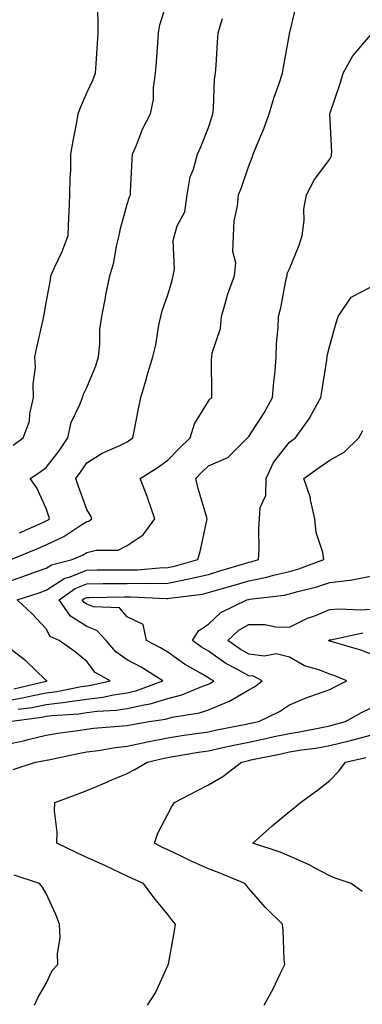
# Model space of a CAD drawing. Units: inches. Extents: x 910403 to 913043, y 7382378 to 7384702.
# Drawn here: x 912701 to 912786, y 7383072 to 7383315 of the extents above; entities that cross this region are included whole.
import ezdxf

# ---------------------------------------------------------------- set-up
doc = ezdxf.new("R2010")
doc.units = ezdxf.units.IN
doc.header["$MEASUREMENT"] = 0
doc.layers.add('Contour_91047382', color=7, linetype='Continuous', true_color=0x400b82)

msp = doc.modelspace()

# ---------------------------------------------------------------- linework, layer by layer
at = {"layer": 'Contour_91047382'}
for points in [[(912698.05, 7383176.24, 3377), (912702.29, 7383177.68, 3377), (912704.71, 7383178.58, 3377), (912708.05, 7383179.77, 3377), (912709.35, 7383180.62, 3377), (912714.42, 7383181.92, 3377), (912716.99, 7383182.98, 3377), (912718.05, 7383183.63, 3377), (912720.34, 7383184.21, 3377), (912725.79, 7383184.18, 3377), (912728.05, 7383185.33, 3377), (912731.96, 7383188.01, 3377), (912734.88, 7383191.92, 3377), (912733.22, 7383196.75, 3377), (912733.14, 7383197.01, 3377), (912731.24, 7383201.92, 3377), (912735.41, 7383204.56, 3377), (912738.05, 7383206.4, 3377), (912740.76, 7383209.21, 3377), (912743.54, 7383211.92, 3377), (912744.61, 7383215.36, 3377), (912748.05, 7383221.02, 3377), (912748.44, 7383221.53, 3377), (912748.88, 7383221.92, 3377), (912748.91, 7383222.78, 3377), (912748.84, 7383231.13, 3377), (912748.88, 7383231.92, 3377), (912749.01, 7383232.88, 3377), (912751.03, 7383238.94, 3377), (912751.29, 7383241.92, 3377), (912752.61, 7383246.48, 3377), (912752.76, 7383247.21, 3377), (912754.51, 7383251.92, 3377), (912754.8, 7383255.17, 3377), (912754.08, 7383257.95, 3377), (912754.26, 7383261.92, 3377), (912754.45, 7383265.52, 3377), (912755.27, 7383269.14, 3377), (912755.48, 7383271.92, 3377), (912756.21, 7383273.75, 3377), (912758.05, 7383279.07, 3377), (912758.87, 7383281.1, 3377), (912759.15, 7383281.92, 3377), (912759.86, 7383283.73, 3377), (912761.75, 7383288.23, 3377), (912763.08, 7383291.92, 3377), (912764.2, 7383295.77, 3377), (912765.55, 7383299.42, 3377), (912766.37, 7383301.92, 3377), (912766.56, 7383303.41, 3377), (912768.05, 7383311.61, 3377), (912768.09, 7383311.88, 3377), (912768.1, 7383311.92, 3377), (912768.12, 7383311.99, 3377), (912770.03, 7383319.94, 3377)], [(912699.85, 7383210.12, 3380), (912702.39, 7383211.92, 3380), (912703.92, 7383216.04, 3380), (912704.01, 7383217.88, 3380), (912704.94, 7383221.92, 3380), (912704.82, 7383225.15, 3380), (912705.39, 7383229.26, 3380), (912705.25, 7383231.92, 3380), (912705.7, 7383234.27, 3380), (912707.25, 7383241.12, 3380), (912707.42, 7383241.92, 3380), (912707.55, 7383242.42, 3380), (912708.05, 7383245.25, 3380), (912709.06, 7383250.92, 3380), (912709.22, 7383251.92, 3380), (912710.11, 7383253.98, 3380), (912712, 7383257.97, 3380), (912713.46, 7383261.92, 3380), (912713.63, 7383266.34, 3380), (912713.73, 7383267.6, 3380), (912713.91, 7383271.92, 3380), (912713.94, 7383276.03, 3380), (912714.08, 7383277.95, 3380), (912714.11, 7383281.92, 3380), (912714.73, 7383285.24, 3380), (912715.48, 7383289.35, 3380), (912715.96, 7383291.92, 3380), (912716.47, 7383293.5, 3380), (912718.05, 7383297.11, 3380), (912719.6, 7383300.37, 3380), (912720.2, 7383301.92, 3380), (912720.39, 7383304.26, 3380), (912720.66, 7383309.31, 3380), (912720.88, 7383311.92, 3380), (912720.85, 7383314.72, 3380), (912720.67, 7383319.3, 3380)], [(912701.46, 7383188.51, 3379), (912707.21, 7383191.08, 3379), (912708.05, 7383191.44, 3379), (912708.37, 7383191.6, 3379), (912708.86, 7383191.92, 3379), (912708.65, 7383192.52, 3379), (912708.05, 7383194.47, 3379), (912705.7, 7383199.57, 3379), (912704.09, 7383201.92, 3379), (912706.47, 7383203.5, 3379), (912708.05, 7383204.6, 3379), (912711.25, 7383208.72, 3379), (912713.39, 7383211.92, 3379), (912714.21, 7383215.76, 3379), (912716.45, 7383220.32, 3379), (912717, 7383221.92, 3379), (912717.24, 7383222.73, 3379), (912718.05, 7383224.34, 3379), (912720.29, 7383229.68, 3379), (912720.95, 7383231.92, 3379), (912721.3, 7383235.17, 3379), (912721.27, 7383238.7, 3379), (912721.73, 7383241.92, 3379), (912722.64, 7383246.51, 3379), (912722.76, 7383247.21, 3379), (912723.78, 7383251.92, 3379), (912724.75, 7383255.21, 3379), (912725.41, 7383259.28, 3379), (912726.05, 7383261.92, 3379), (912726.35, 7383263.62, 3379), (912728.05, 7383269.62, 3379), (912728.56, 7383271.41, 3379), (912728.8, 7383271.92, 3379), (912728.82, 7383272.69, 3379), (912729.29, 7383280.68, 3379), (912729.31, 7383281.92, 3379), (912730.3, 7383284.17, 3379), (912731.83, 7383288.13, 3379), (912733.81, 7383291.92, 3379), (912734.48, 7383295.49, 3379), (912734.49, 7383298.36, 3379), (912734.98, 7383301.92, 3379), (912735.22, 7383304.75, 3379), (912735.58, 7383309.46, 3379), (912735.79, 7383311.92, 3379), (912736.07, 7383313.9, 3379), (912738.05, 7383320.25, 3379)], [(912699.33, 7383181.92, 3378), (912705.55, 7383184.43, 3378), (912708.05, 7383185.52, 3378), (912712.38, 7383187.59, 3378), (912716.36, 7383190.22, 3378), (912718.05, 7383191.27, 3378), (912718.57, 7383191.4, 3378), (912719.34, 7383191.92, 3378), (912718.93, 7383192.8, 3378), (912718.05, 7383194.26, 3378), (912716.03, 7383199.9, 3378), (912715.37, 7383201.92, 3378), (912716.53, 7383203.44, 3378), (912718.05, 7383205.8, 3378), (912721.82, 7383208.15, 3378), (912726.19, 7383210.07, 3378), (912728.05, 7383210.98, 3378), (912728.62, 7383211.35, 3378), (912729.42, 7383211.92, 3378), (912729.73, 7383213.61, 3378), (912730.84, 7383219.13, 3378), (912731.35, 7383221.92, 3378), (912732.75, 7383226.62, 3378), (912732.88, 7383227.09, 3378), (912734.39, 7383231.92, 3378), (912735.1, 7383234.87, 3378), (912735.86, 7383239.73, 3378), (912736.32, 7383241.92, 3378), (912736.69, 7383243.28, 3378), (912738.05, 7383247.26, 3378), (912739.16, 7383250.81, 3378), (912739.41, 7383251.92, 3378), (912739.67, 7383253.54, 3378), (912739.34, 7383260.62, 3378), (912739.7, 7383261.92, 3378), (912740.37, 7383264.25, 3378), (912742.21, 7383267.76, 3378), (912742.84, 7383271.92, 3378), (912743.59, 7383276.38, 3378), (912744.38, 7383278.25, 3378), (912745.34, 7383281.92, 3378), (912746.23, 7383283.74, 3378), (912748.05, 7383288.54, 3378), (912748.88, 7383291.09, 3378), (912749.19, 7383291.92, 3378), (912749.35, 7383293.22, 3378), (912749.56, 7383300.41, 3378), (912749.8, 7383301.92, 3378), (912749.94, 7383303.81, 3378), (912750.33, 7383309.64, 3378), (912750.5, 7383311.92, 3378), (912751.54, 7383315.41, 3378)], [(912698.05, 7383147.01, 3376), (912702.22, 7383147.75, 3376), (912704.4, 7383148.27, 3376), (912708.05, 7383148.99, 3376), (912710.65, 7383149.32, 3376), (912716.67, 7383150.54, 3376), (912718.05, 7383150.75, 3376), (912719.09, 7383150.88, 3376), (912723.83, 7383151.92, 3376), (912720.15, 7383154.02, 3376), (912718.05, 7383156.73, 3376), (912715.2, 7383159.08, 3376), (912711.2, 7383161.92, 3376), (912709.05, 7383162.91, 3376), (912708.05, 7383164.8, 3376), (912704.61, 7383168.48, 3376), (912700.86, 7383171.92, 3376), (912706.3, 7383173.67, 3376), (912708.05, 7383174.3, 3376), (912712.67, 7383177.3, 3376), (912713.69, 7383177.56, 3376), (912718.05, 7383179.31, 3376), (912720.65, 7383179.32, 3376), (912725.45, 7383179.32, 3376), (912728.05, 7383179.33, 3376), (912730.59, 7383179.38, 3376), (912736.01, 7383179.88, 3376), (912738.05, 7383179.93, 3376), (912739.71, 7383180.25, 3376), (912745.44, 7383181.92, 3376), (912746.07, 7383183.9, 3376), (912747.69, 7383191.56, 3376), (912747.79, 7383191.92, 3376), (912747.69, 7383192.28, 3376), (912745.57, 7383199.44, 3376), (912744.97, 7383201.92, 3376), (912746.48, 7383203.49, 3376), (912748.05, 7383205.01, 3376), (912752.87, 7383207.1, 3376), (912757.73, 7383211.92, 3376), (912757.87, 7383212.1, 3376), (912758.05, 7383212.26, 3376), (912761.82, 7383218.15, 3376), (912763.9, 7383221.92, 3376), (912764.19, 7383225.78, 3376), (912764.5, 7383228.37, 3376), (912764.8, 7383231.92, 3376), (912764.85, 7383235.12, 3376), (912765.32, 7383239.19, 3376), (912765.37, 7383241.92, 3376), (912765.95, 7383244.02, 3376), (912767.28, 7383251.15, 3376), (912767.47, 7383251.92, 3376), (912767.5, 7383252.47, 3376), (912768.05, 7383253.63, 3376), (912770.47, 7383259.5, 3376), (912771.24, 7383261.92, 3376), (912771.72, 7383265.59, 3376), (912771.61, 7383268.36, 3376), (912772.31, 7383271.92, 3376), (912774.26, 7383275.71, 3376), (912778.05, 7383280.73, 3376), (912778.42, 7383281.55, 3376), (912778.46, 7383281.92, 3376), (912778.56, 7383282.43, 3376), (912778.05, 7383291.92, 3376), (912780.6, 7383299.37, 3376), (912781.33, 7383301.92, 3376), (912783.72, 7383306.25, 3376), (912788.05, 7383311.29, 3376)], [(912701.08, 7383144.95, 3375), (912704.56, 7383145.41, 3375), (912708.05, 7383146.09, 3375), (912712.84, 7383146.71, 3375), (912713.24, 7383146.74, 3375), (912718.05, 7383147.44, 3375), (912722.03, 7383147.94, 3375), (912724.64, 7383148.51, 3375), (912728.05, 7383149.02, 3375), (912730.4, 7383149.57, 3375), (912736.81, 7383151.92, 3375), (912731.44, 7383155.31, 3375), (912728.05, 7383157.16, 3375), (912725.21, 7383159.08, 3375), (912722.84, 7383161.92, 3375), (912720.54, 7383164.41, 3375), (912718.05, 7383165.33, 3375), (912714.03, 7383167.9, 3375), (912711.27, 7383171.92, 3375), (912715.18, 7383174.79, 3375), (912718.05, 7383175.94, 3375), (912722.09, 7383175.96, 3375), (912723.98, 7383175.99, 3375), (912728.05, 7383176.02, 3375), (912732.22, 7383176.09, 3375), (912733.97, 7383176, 3375), (912738.05, 7383176.09, 3375), (912742.93, 7383177.04, 3375), (912743.27, 7383177.14, 3375), (912748.05, 7383178.24, 3375), (912750.9, 7383179.07, 3375), (912757.09, 7383180.96, 3375), (912758.05, 7383181.25, 3375), (912758.61, 7383181.36, 3375), (912760.46, 7383181.92, 3375), (912760.62, 7383184.49, 3375), (912760.53, 7383189.44, 3375), (912760.71, 7383191.92, 3375), (912760.83, 7383194.71, 3375), (912762.27, 7383197.7, 3375), (912762.34, 7383201.92, 3375), (912764.15, 7383205.82, 3375), (912768.05, 7383210.9, 3375), (912768.65, 7383211.32, 3375), (912769.56, 7383211.92, 3375), (912773.06, 7383216.9, 3375), (912773.1, 7383216.97, 3375), (912775.82, 7383221.92, 3375), (912776.12, 7383223.85, 3375), (912777.25, 7383231.13, 3375), (912777.38, 7383231.92, 3375), (912777.48, 7383232.49, 3375), (912778.05, 7383234.74, 3375), (912779.62, 7383240.35, 3375), (912780.08, 7383241.92, 3375), (912783.29, 7383246.68, 3375), (912788.05, 7383249.12, 3375)], [(912698.89, 7383141.92, 3374), (912706.98, 7383142.99, 3374), (912708.05, 7383143.2, 3374), (912709.51, 7383143.39, 3374), (912716.12, 7383143.85, 3374), (912718.05, 7383144.14, 3374), (912720.58, 7383144.45, 3374), (912725.28, 7383144.69, 3374), (912728.05, 7383145.1, 3374), (912732.2, 7383146.07, 3374), (912733.67, 7383146.29, 3374), (912738.05, 7383147.56, 3374), (912741.5, 7383148.47, 3374), (912746.88, 7383150.75, 3374), (912748.05, 7383151.15, 3374), (912748.6, 7383151.37, 3374), (912749.44, 7383151.92, 3374), (912748.52, 7383152.39, 3374), (912748.05, 7383152.72, 3374), (912746.08, 7383153.89, 3374), (912742.18, 7383156.05, 3374), (912738.05, 7383159.02, 3374), (912736.25, 7383160.12, 3374), (912732.78, 7383161.92, 3374), (912731.98, 7383165.84, 3374), (912728.05, 7383167.75, 3374), (912726.14, 7383170.01, 3374), (912719.73, 7383170.23, 3374), (912718.05, 7383170.85, 3374), (912717.4, 7383171.27, 3374), (912716.95, 7383171.92, 3374), (912717.59, 7383172.38, 3374), (912718.05, 7383172.57, 3374), (912718.7, 7383172.57, 3374), (912727.27, 7383172.7, 3374), (912728.05, 7383172.7, 3374), (912728.85, 7383172.71, 3374), (912737.72, 7383172.25, 3374), (912738.05, 7383172.25, 3374), (912738.46, 7383172.34, 3374), (912746.58, 7383173.39, 3374), (912748.05, 7383173.73, 3374), (912750.61, 7383174.48, 3374), (912754.4, 7383175.57, 3374), (912758.05, 7383176.65, 3374), (912762.46, 7383177.51, 3374), (912764.16, 7383178.03, 3374), (912768.05, 7383178.95, 3374), (912770.36, 7383179.61, 3374), (912776.58, 7383181.92, 3374), (912776.33, 7383183.64, 3374), (912774.69, 7383188.55, 3374), (912774.37, 7383191.92, 3374), (912773.3, 7383196.67, 3374), (912773.27, 7383197.14, 3374), (912771.58, 7383201.92, 3374), (912775.36, 7383204.6, 3374), (912778.05, 7383206.4, 3374), (912781.55, 7383208.42, 3374), (912785.19, 7383211.92, 3374), (912786.18, 7383213.79, 3374)], [(912698.05, 7383136.23, 3373), (912702.75, 7383137.22, 3373), (912703.59, 7383137.45, 3373), (912708.05, 7383138.51, 3373), (912710.94, 7383139.03, 3373), (912715.81, 7383139.68, 3373), (912718.05, 7383140.06, 3373), (912719.7, 7383140.28, 3373), (912726.95, 7383140.82, 3373), (912728.05, 7383140.96, 3373), (912728.85, 7383141.12, 3373), (912733.46, 7383141.92, 3373), (912737.44, 7383142.52, 3373), (912738.05, 7383142.7, 3373), (912739.1, 7383142.98, 3373), (912745.88, 7383144.09, 3373), (912748.05, 7383144.83, 3373), (912752.99, 7383146.86, 3373), (912753.08, 7383146.89, 3373), (912758.05, 7383149.76, 3373), (912759.46, 7383150.51, 3373), (912761.37, 7383151.92, 3373), (912759.21, 7383153.08, 3373), (912758.05, 7383153.22, 3373), (912755.1, 7383154.87, 3373), (912752.4, 7383156.27, 3373), (912748.05, 7383159.27, 3373), (912746.38, 7383160.26, 3373), (912744.15, 7383161.92, 3373), (912745.64, 7383164.33, 3373), (912748.05, 7383165.96, 3373), (912751.15, 7383168.83, 3373), (912757.57, 7383171.92, 3373), (912757.94, 7383172.03, 3373), (912758.05, 7383172.06, 3373), (912758.23, 7383172.09, 3373), (912766.83, 7383173.13, 3373), (912768.05, 7383173.42, 3373), (912770.15, 7383174.02, 3373), (912774.82, 7383175.15, 3373), (912778.05, 7383176.2, 3373), (912782.97, 7383176.84, 3373), (912783.14, 7383176.83, 3373), (912788.05, 7383177.79, 3373)], [(912699.92, 7383130.05, 3372), (912705.36, 7383131.92, 3372), (912707.66, 7383132.3, 3372), (912708.05, 7383132.39, 3372), (912708.63, 7383132.5, 3372), (912715.93, 7383134.04, 3372), (912718.05, 7383134.4, 3372), (912720.92, 7383134.78, 3372), (912724.53, 7383135.44, 3372), (912728.05, 7383135.86, 3372), (912733.02, 7383136.89, 3372), (912733.07, 7383136.9, 3372), (912738.05, 7383137.87, 3372), (912741.54, 7383138.43, 3372), (912745.06, 7383138.93, 3372), (912748.05, 7383139.4, 3372), (912750.13, 7383139.84, 3372), (912757.38, 7383141.25, 3372), (912758.05, 7383141.39, 3372), (912758.48, 7383141.48, 3372), (912760.51, 7383141.92, 3372), (912765.62, 7383144.35, 3372), (912768.05, 7383146.04, 3372), (912772.18, 7383147.79, 3372), (912774.77, 7383148.64, 3372), (912778.05, 7383149.86, 3372), (912779.4, 7383150.57, 3372), (912782.25, 7383151.92, 3372), (912779.3, 7383153.17, 3372), (912778.05, 7383153.58, 3372), (912775.3, 7383154.67, 3372), (912771.81, 7383155.68, 3372), (912768.05, 7383157.78, 3372), (912764.78, 7383158.65, 3372), (912761.91, 7383158.06, 3372), (912758.05, 7383158.53, 3372), (912755.88, 7383159.75, 3372), (912752.88, 7383161.92, 3372), (912755.54, 7383164.43, 3372), (912758.05, 7383165.89, 3372), (912761.97, 7383165.84, 3372), (912764.7, 7383165.28, 3372), (912768.05, 7383165.22, 3372), (912772.54, 7383167.43, 3372), (912774.08, 7383167.95, 3372), (912778.05, 7383169.54, 3372), (912780.22, 7383169.75, 3372), (912785.63, 7383169.5, 3372), (912788.05, 7383169.68, 3372)], [(912788.05, 7383158.66, 3371), (912785.69, 7383159.56, 3371), (912778.33, 7383161.64, 3371), (912778.05, 7383161.74, 3371), (912777.92, 7383161.79, 3371), (912777.71, 7383161.92, 3371), (912777.93, 7383162.04, 3371), (912778.05, 7383162.09, 3371), (912778.24, 7383162.11, 3371), (912786.18, 7383163.78, 3371)], [(912700.02, 7383149.95, 3377), (912708.01, 7383151.87, 3377), (912708.05, 7383151.88, 3377), (912708.08, 7383151.89, 3377), (912708.25, 7383151.92, 3377), (912708.14, 7383152.01, 3377), (912708.05, 7383152.07, 3377), (912705.31, 7383154.66, 3377), (912702.99, 7383156.86, 3377), (912698.05, 7383160.72, 3377)], [(912733, 7383071.92, 3371), (912735.04, 7383074.93, 3371), (912738.05, 7383081.68, 3371), (912738.13, 7383081.84, 3371), (912738.17, 7383081.92, 3371), (912738.19, 7383082.06, 3371), (912739.71, 7383090.26, 3371), (912739.92, 7383091.92, 3371), (912739.08, 7383092.95, 3371), (912738.05, 7383094.3, 3371), (912734.6, 7383098.47, 3371), (912732.06, 7383101.92, 3371), (912729.27, 7383103.13, 3371), (912728.05, 7383103.74, 3371), (912724.6, 7383105.37, 3371), (912722.51, 7383106.38, 3371), (912718.05, 7383108.37, 3371), (912715.61, 7383109.48, 3371), (912710.68, 7383111.92, 3371), (912710.77, 7383114.64, 3371), (912710.11, 7383119.87, 3371), (912710.2, 7383121.92, 3371), (912715.93, 7383124.04, 3371), (912718.05, 7383124.92, 3371), (912722.99, 7383126.98, 3371), (912723.21, 7383127.08, 3371), (912728.05, 7383129.1, 3371), (912729.91, 7383130.06, 3371), (912732.97, 7383131.92, 3371), (912737.11, 7383132.86, 3371), (912738.05, 7383133.05, 3371), (912739.39, 7383133.26, 3371), (912745.63, 7383134.34, 3371), (912748.05, 7383134.71, 3371), (912751.6, 7383135.47, 3371), (912753.96, 7383136.01, 3371), (912758.05, 7383136.85, 3371), (912762.23, 7383137.74, 3371), (912764.31, 7383138.18, 3371), (912768.05, 7383138.98, 3371), (912770.58, 7383139.39, 3371), (912776.77, 7383140.64, 3371), (912778.05, 7383140.87, 3371), (912778.89, 7383141.07, 3371), (912781.87, 7383141.92, 3371), (912785.86, 7383144.11, 3371), (912788.05, 7383145.18, 3371)], [(912761.8, 7383071.92, 3370), (912764.01, 7383075.96, 3370), (912765.75, 7383079.62, 3370), (912766.89, 7383081.92, 3370), (912766.77, 7383083.2, 3370), (912766.55, 7383090.42, 3370), (912766.38, 7383091.92, 3370), (912762.16, 7383096.03, 3370), (912758.05, 7383100.72, 3370), (912757.51, 7383101.38, 3370), (912757.07, 7383101.92, 3370), (912750.7, 7383104.57, 3370), (912748.05, 7383105.59, 3370), (912743.68, 7383107.55, 3370), (912741.21, 7383108.76, 3370), (912738.05, 7383110.26, 3370), (912736.91, 7383110.78, 3370), (912734.74, 7383111.92, 3370), (912735.61, 7383114.36, 3370), (912738.05, 7383119.07, 3370), (912739.01, 7383120.96, 3370), (912739.69, 7383121.92, 3370), (912745.18, 7383124.79, 3370), (912748.05, 7383126.27, 3370), (912751.63, 7383128.33, 3370), (912756.27, 7383131.92, 3370), (912757.72, 7383132.25, 3370), (912758.05, 7383132.32, 3370), (912758.55, 7383132.42, 3370), (912766, 7383133.97, 3370), (912768.05, 7383134.4, 3370), (912771.02, 7383134.89, 3370), (912774.6, 7383135.37, 3370), (912778.05, 7383135.98, 3370), (912782.82, 7383137.15, 3370), (912783.46, 7383137.34, 3370), (912788.05, 7383138.54, 3370)], [(912786.05, 7383099.92, 3369), (912783.32, 7383101.92, 3369), (912779.35, 7383103.22, 3369), (912778.05, 7383103.81, 3369), (912774.06, 7383105.91, 3369), (912772.77, 7383106.64, 3369), (912768.05, 7383108.69, 3369), (912765.77, 7383109.64, 3369), (912759.05, 7383111.92, 3369), (912763.81, 7383116.16, 3369), (912768.05, 7383119.68, 3369), (912769.28, 7383120.69, 3369), (912770.82, 7383121.92, 3369), (912774.96, 7383125.01, 3369), (912778.05, 7383127.36, 3369), (912780.28, 7383129.69, 3369), (912781.88, 7383131.92, 3369), (912786.92, 7383133.05, 3369)], [(912705.14, 7383071.92, 3372), (912706.09, 7383073.88, 3372), (912708.05, 7383077.27, 3372), (912709.53, 7383080.44, 3372), (912710.93, 7383081.92, 3372), (912710.82, 7383084.69, 3372), (912711.46, 7383088.51, 3372), (912711.36, 7383091.92, 3372), (912710.39, 7383094.26, 3372), (912708.05, 7383099.49, 3372), (912707.15, 7383101.01, 3372), (912706.36, 7383101.92, 3372), (912700.15, 7383104.03, 3372)]]:
    msp.add_polyline3d(points, dxfattribs=at)

doc.saveas('drawing.dxf')
